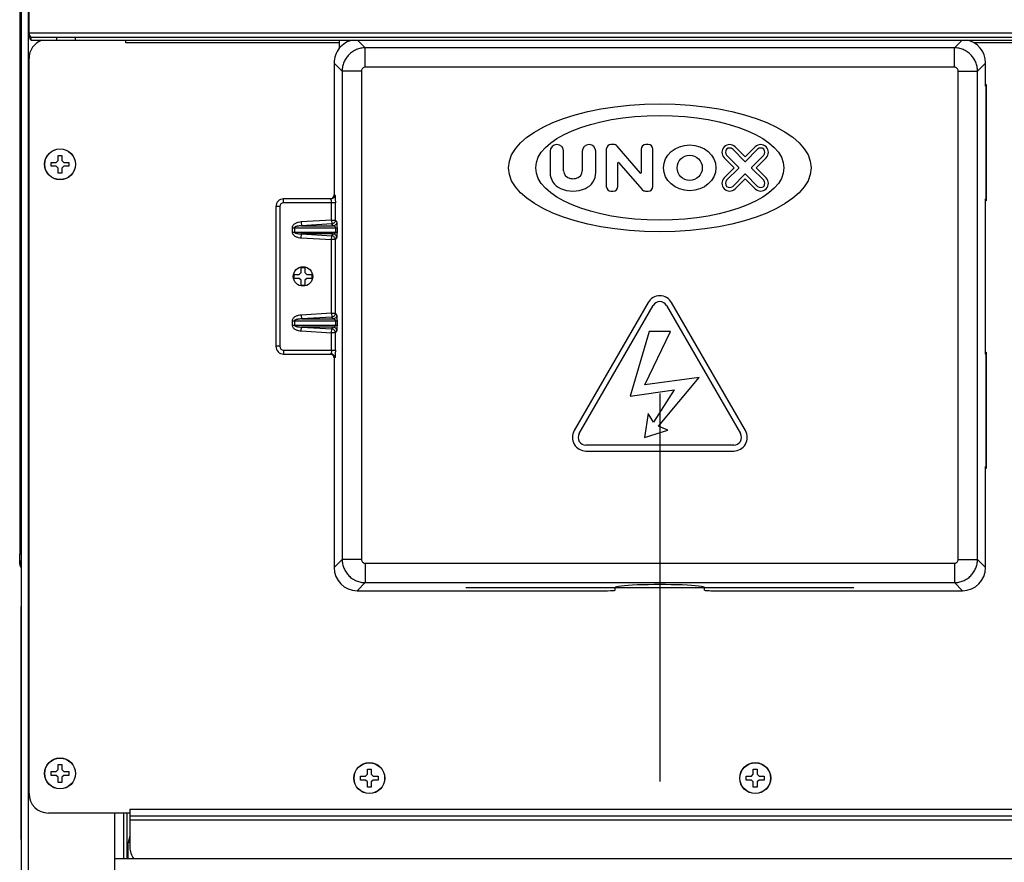
# Model space of a CAD drawing. Units: millimetres. Extents: x -1319 to 3519, y -1539 to 2345.
# Drawn here: x 2621 to 2874, y -146 to 71 of the extents above; entities that cross this region are included whole.
import ezdxf

# ---------------------------------------------------------------- set-up
doc = ezdxf.new("R2010")
doc.units = ezdxf.units.MM
doc.header["$LTSCALE"] = 65.395
doc.layers.get('0').update_dxf_attribs({"linetype": 'CONTINUOUS'})

msp = doc.modelspace()

# ---------------------------------------------------------------- linework, layer by layer
at = {"linetype": 'Continuous'}
for p, q in [((2622.73, 960.17), (2622.73, -159.33)), ((2620.93, 950.91), (2620.93, -159.33)), ((2620.53, 947.88), (2620.53, -66.63)), ((2622.93, 67.67), (2622.93, 943.87)), ((3478.93, 67.67), (2622.93, 67.67)), ((2623.46, 65.87), (2623.46, 66.67)), ((2623.46, 66.67), (3478.39, 66.67)), ((2630.03, 66.67), (2630.03, 65.87)), ((2634.86, 66.67), (2634.86, 65.87)), ((2623.46, 65.87), (3478.39, 65.87)), ((2647.93, 65.17), (2647.93, 65.87)), ((2702.93, 65.17), (2647.93, 65.17)), ((2702.93, 65.87), (2702.93, 63.76)), ((2709.64, 63.89), (2707.66, 65.87)), ((2709.64, 58.9), (2709.64, 63.89)), ((2861.51, 63.89), (2709.64, 63.89)), ((2861.51, 63.89), (2863.49, 65.87)), ((2861.51, 58.9), (2861.51, 63.89)), ((3453.93, 65.17), (2866.57, 65.17)), ((2622.93, -128.33), (2622.93, 61.17)), ((2703.66, 57.9), (2701.58, 59.98)), ((2701.58, 59.98), (2701.58, 25.97)), ((2861.51, 58.9), (2709.64, 58.9)), ((2867.5, 57.9), (2869.58, 59.98)), ((2869.58, 53.97), (2869.58, 59.98)), ((2703.66, 57.9), (2703.66, -67.96)), ((2708.65, 57.9), (2703.66, 57.9)), ((2708.65, 57.9), (2708.65, -67.96)), ((2862.51, 57.9), (2867.5, 57.9)), ((2862.51, -67.96), (2862.51, 57.9)), ((2867.5, -67.96), (2867.5, 57.9)), ((2869.58, 54.47), (2869.68, 54.47)), ((2869.58, 53.97), (2869.68, 53.97)), ((2869.61, 53.97), (2869.61, 24.97)), ((2869.68, 54.47), (2869.68, 24.47)), ((2773.67, 38.97), (2772.98, 38.97)), ((2780.6, 31.63), (2774.58, 38.56)), ((2782.58, 38.97), (2781.98, 38.97)), ((2807.51, 35.87), (2804.99, 38.38)), ((2810.16, 38.38), (2807.65, 35.87)), ((2630.43, 34.87), (2630.43, 36.17)), ((2630.43, 36.17), (2631.43, 36.17)), ((2631.43, 36.17), (2631.43, 34.87)), ((2757.28, 37.22), (2757.28, 31.76)), ((2760.78, 32.2), (2760.78, 37.22)), ((2765.58, 37.22), (2765.58, 32.2)), ((2769.08, 31.76), (2769.08, 37.22)), ((2771.78, 37.77), (2771.78, 28.17)), ((2780.78, 37.77), (2780.78, 31.69)), ((2783.78, 28.17), (2783.78, 37.77)), ((2802.16, 35.56), (2804.68, 33.04)), ((2805.95, 33.04), (2802.8, 36.19)), ((2804.36, 37.75), (2807.51, 34.6)), ((2807.65, 34.6), (2810.8, 37.75)), ((2812.36, 36.19), (2809.2, 33.04)), ((2810.48, 33.04), (2812.99, 35.56)), ((2628.63, 33.37), (2628.63, 34.37)), ((2628.63, 34.37), (2629.93, 34.37)), ((2629.93, 33.37), (2628.63, 33.37)), ((2629.93, 34.37), (2630.43, 34.87)), ((2630.43, 32.87), (2629.93, 33.37)), ((2631.43, 34.87), (2631.93, 34.37)), ((2631.93, 33.37), (2631.43, 32.87)), ((2631.93, 34.37), (2633.23, 34.37)), ((2633.23, 33.37), (2631.93, 33.37)), ((2633.23, 34.37), (2633.23, 33.37)), ((2774.78, 28.17), (2774.78, 34.25)), ((2774.95, 34.31), (2780.98, 27.38)), ((2630.43, 31.57), (2630.43, 32.87)), ((2631.43, 31.57), (2630.43, 31.57)), ((2631.43, 32.87), (2631.43, 31.57)), ((2804.68, 32.9), (2802.16, 30.38)), ((2802.8, 29.75), (2805.95, 32.9)), ((2807.51, 31.34), (2804.36, 28.19)), ((2810.8, 28.19), (2807.65, 31.34)), ((2809.2, 32.9), (2812.36, 29.75)), ((2812.99, 30.38), (2810.48, 32.9)), ((2804.99, 27.56), (2807.51, 30.07)), ((2807.65, 30.07), (2810.16, 27.56)), ((2701.78, 25.97), (2701.58, 25.97)), ((2772.98, 26.97), (2773.58, 26.97)), ((2781.88, 26.97), (2782.58, 26.97)), ((2686.58, 22.97), (2686.58, -13.03)), ((2687.58, 22.97), (2686.58, 22.97)), ((2687.58, 22.97), (2687.58, -13.03)), ((2688.58, 23.97), (2688.58, 24.97)), ((2700.78, 24.97), (2688.58, 24.97)), ((2701.92, 23.97), (2688.58, 23.97)), ((2700.92, 19.49), (2700.92, 23.97)), ((2701.92, 19.49), (2701.92, 23.97)), ((2869.68, 24.97), (2869.58, 24.97)), ((2869.58, -15.03), (2869.58, 24.97)), ((2869.68, 24.47), (2869.58, 24.47)), ((2700.92, 19.49), (2693.1, 19.01)), ((2693.1, 19.01), (2693.16, 18.02)), ((2700.98, 18.5), (2693.16, 18.02)), ((2693.16, 18.02), (2701.37, 18.02)), ((2700.92, 19.49), (2700.98, 18.5)), ((2700.92, 19.49), (2701.92, 19.49)), ((2701.37, 18.02), (2700.98, 18.5)), ((2702.31, 19.01), (2701.92, 19.49)), ((2690.76, 17.52), (2690.76, 16.42)), ((2690.76, 17.52), (2702.43, 17.52)), ((2690.76, 16.42), (2702.43, 16.42)), ((2691.34, 17.52), (2691.34, 16.42)), ((2693.1, 14.93), (2693.16, 15.92)), ((2693.16, 15.92), (2700.98, 15.44)), ((2701.37, 15.92), (2693.16, 15.92)), ((2700.92, 14.45), (2700.98, 15.44)), ((2700.98, 15.44), (2701.37, 15.92)), ((2702, 16.42), (2702, 17.52)), ((2702.43, 16.42), (2702.43, 17.52)), ((2693.1, 14.93), (2700.92, 14.45)), ((2700.92, -4.51), (2700.92, 14.45)), ((2701.92, 14.45), (2700.92, 14.45)), ((2701.92, 14.45), (2702.31, 14.93)), ((2701.92, -4.51), (2701.92, 14.45)), ((2691.28, 4.47), (2691.28, 5.47)), ((2691.28, 5.47), (2692.58, 5.47)), ((2692.58, 5.47), (2693.08, 5.97)), ((2693.08, 5.97), (2693.08, 7.27)), ((2693.08, 7.27), (2694.08, 7.27)), ((2694.08, 7.27), (2694.08, 5.97)), ((2694.08, 5.97), (2694.58, 5.47)), ((2694.58, 5.47), (2695.88, 5.47)), ((2695.88, 5.47), (2695.88, 4.47)), ((2692.58, 4.47), (2691.28, 4.47)), ((2693.08, 3.97), (2692.58, 4.47)), ((2693.08, 2.67), (2693.08, 3.97)), ((2694.08, 2.67), (2693.08, 2.67)), ((2694.58, 4.47), (2694.08, 3.97)), ((2694.08, 3.97), (2694.08, 2.67)), ((2695.88, 4.47), (2694.58, 4.47)), ((2782.55, -1.78), (2763.49, -34.78)), ((2764.79, -35.53), (2783.85, -2.53)), ((2787.31, -2.53), (2806.36, -35.53)), ((2807.66, -34.78), (2788.61, -1.78)), ((2700.92, -4.51), (2693.1, -4.99)), ((2693.1, -4.99), (2693.16, -5.98)), ((2700.92, -4.51), (2700.98, -5.5)), ((2700.92, -4.51), (2701.92, -4.51)), ((2702.31, -4.99), (2701.92, -4.51)), ((2690.76, -6.48), (2690.76, -7.58)), ((2690.76, -6.48), (2702.43, -6.48)), ((2690.76, -7.58), (2702.43, -7.58)), ((2691.34, -6.48), (2691.34, -7.58)), ((2700.98, -5.5), (2693.16, -5.98)), ((2693.16, -5.98), (2701.37, -5.98)), ((2701.37, -5.98), (2700.98, -5.5)), ((2702, -7.58), (2702, -6.48)), ((2702.43, -7.58), (2702.43, -6.48)), ((2693.1, -9.07), (2693.16, -8.08)), ((2693.1, -9.07), (2700.92, -9.55)), ((2701.37, -8.08), (2693.16, -8.08)), ((2693.16, -8.08), (2700.98, -8.56)), ((2700.92, -9.55), (2700.98, -8.56)), ((2700.92, -14.03), (2700.92, -9.55)), ((2701.92, -9.55), (2700.92, -9.55)), ((2700.98, -8.56), (2701.37, -8.08)), ((2701.92, -9.55), (2702.31, -9.07)), ((2701.92, -14.03), (2701.92, -9.55)), ((2782.83, -9.23), (2777.91, -25.88)), ((2781.72, -22.97), (2788.33, -9.23)), ((2788.33, -9.23), (2782.83, -9.23)), ((2687.58, -13.03), (2686.58, -13.03)), ((2688.58, -14.03), (2688.58, -15.03)), ((2688.58, -14.03), (2701.92, -14.03)), ((2688.58, -15.03), (2700.78, -15.03)), ((2869.58, -14.53), (2869.68, -14.53)), ((2869.58, -15.03), (2869.68, -15.03)), ((2869.61, -15.03), (2869.61, -44.03)), ((2869.68, -14.53), (2869.68, -44.53)), ((2701.58, -16.03), (2701.58, -70.04)), ((2701.58, -16.03), (2701.78, -16.03)), ((2795.76, -21.08), (2781.72, -22.97)), ((2785.22, -33.64), (2795.76, -21.08)), ((2777.91, -25.88), (2789.26, -24.26)), ((2789.26, -24.26), (2783.91, -32.6)), ((2782.56, -30.32), (2781.65, -36.57)), ((2783.91, -32.6), (2782.56, -30.32)), ((2781.65, -36.57), (2787.67, -34.65)), ((2787.67, -34.65), (2785.22, -33.64)), ((2804.63, -38.53), (2766.53, -38.53)), ((2766.53, -40.03), (2804.63, -40.03)), ((2869.68, -44.03), (2869.58, -44.03)), ((2869.58, -70.04), (2869.58, -44.03)), ((2869.68, -44.53), (2869.58, -44.53)), ((2620.57, -69.16), (2620.53, -66.63)), ((2620.93, -66.63), (2620.53, -66.63)), ((2703.66, -67.96), (2701.58, -70.04)), ((2708.65, -67.96), (2703.66, -67.96)), ((2862.51, -67.96), (2867.5, -67.96)), ((2867.5, -67.96), (2869.58, -70.04)), ((2709.64, -68.96), (2861.51, -68.96)), ((2709.64, -68.96), (2709.64, -73.95)), ((2861.51, -68.96), (2861.51, -73.95)), ((2709.64, -73.95), (2707.56, -76.03)), ((2707.56, -76.03), (2772.08, -76.03)), ((2709.64, -73.95), (2861.51, -73.95)), ((2774.08, -75.89), (2774.08, -75.24)), ((2797.08, -75.89), (2797.08, -75.24)), ((2799.08, -76.03), (2863.59, -76.03)), ((2861.51, -73.95), (2863.59, -76.03)), ((2620.88, -140.13), (2620.88, -80.13)), ((2620.88, -80.13), (2620.93, -80.13)), ((2620.88, -82.13), (2620.93, -82.13)), ((2630.43, -120.83), (2631.43, -120.83)), ((2630.43, -122.13), (2630.43, -120.83)), ((2631.43, -120.83), (2631.43, -122.13)), ((2628.63, -122.63), (2629.93, -122.63)), ((2628.63, -123.63), (2628.63, -122.63)), ((2629.93, -123.63), (2628.63, -123.63)), ((2629.93, -122.63), (2630.43, -122.13)), ((2630.43, -124.13), (2629.93, -123.63)), ((2630.43, -125.43), (2630.43, -124.13)), ((2631.43, -122.13), (2631.93, -122.63)), ((2631.93, -123.63), (2631.43, -124.13)), ((2631.43, -124.13), (2631.43, -125.43)), ((2631.93, -122.63), (2633.23, -122.63)), ((2633.23, -123.63), (2631.93, -123.63)), ((2633.23, -122.63), (2633.23, -123.63)), ((2708.38, -123.83), (2709.68, -123.83)), ((2708.38, -124.83), (2708.38, -123.83)), ((2709.68, -123.83), (2710.18, -123.33)), ((2710.18, -122.03), (2711.18, -122.03)), ((2710.18, -123.33), (2710.18, -122.03)), ((2711.18, -122.03), (2711.18, -123.33)), ((2711.18, -123.33), (2711.68, -123.83)), ((2711.68, -123.83), (2712.98, -123.83)), ((2712.98, -123.83), (2712.98, -124.83)), ((2807.88, -123.83), (2809.18, -123.83)), ((2807.88, -124.83), (2807.88, -123.83)), ((2809.18, -123.83), (2809.68, -123.33)), ((2809.68, -122.03), (2810.68, -122.03)), ((2809.68, -123.33), (2809.68, -122.03)), ((2810.68, -122.03), (2810.68, -123.33)), ((2810.68, -123.33), (2811.18, -123.83)), ((2811.18, -123.83), (2812.48, -123.83)), ((2812.48, -123.83), (2812.48, -124.83)), ((2631.43, -125.43), (2630.43, -125.43)), ((2709.68, -124.83), (2708.38, -124.83)), ((2710.18, -125.33), (2709.68, -124.83)), ((2710.18, -126.63), (2710.18, -125.33)), ((2711.18, -126.63), (2710.18, -126.63)), ((2711.68, -124.83), (2711.18, -125.33)), ((2711.18, -125.33), (2711.18, -126.63)), ((2712.98, -124.83), (2711.68, -124.83)), ((2809.18, -124.83), (2807.88, -124.83)), ((2809.68, -125.33), (2809.18, -124.83)), ((2809.68, -126.63), (2809.68, -125.33)), ((2810.68, -126.63), (2809.68, -126.63)), ((2811.18, -124.83), (2810.68, -125.33)), ((2810.68, -125.33), (2810.68, -126.63)), ((2812.48, -124.83), (2811.18, -124.83)), ((2648.93, -133.33), (2627.93, -133.33)), ((2644.93, -133.33), (2644.93, -156.33)), ((2647.39, -145.13), (2647.39, -133.33)), ((2648.26, -145.13), (2648.26, -133.33)), ((2648.93, -132.33), (3452.93, -132.33)), ((2648.93, -132.33), (2648.93, -142.13)), ((3452.93, -134.13), (2648.93, -134.13)), ((3452.93, -135.13), (2648.93, -135.13)), ((2620.88, -138.13), (2620.93, -138.13)), ((2648.93, -139.12), (2648.48, -140.8)), ((2620.88, -140.13), (2620.93, -140.13)), ((2648.48, -140.8), (2648.93, -140.8)), ((2648.48, -145.13), (2648.48, -140.8)), ((3456.93, -145.13), (2644.93, -145.13))]:
    msp.add_line(p, q, dxfattribs=at)
at = {"color": 1}
for p, q in [((2785.58, -25.24), (2785.58, -125.24)), ((2735.58, -75.24), (2835.58, -75.24))]:
    msp.add_line(p, q, dxfattribs=at)
at = {"linetype": 'Continuous'}
for centre, radius in [((2630.93, 33.87), 4), ((2630.93, 33.87), 3.95), ((2793.28, 32.97), 3.25), ((2693.58, 4.97), 2.5), ((2630.93, -123.13), 4), ((2630.93, -123.13), 3.95), ((2710.68, -124.33), 4), ((2710.68, -124.33), 3.95), ((2810.18, -124.33), 4), ((2810.18, -124.33), 3.95)]:
    msp.add_circle(centre, radius, dxfattribs=at)
for centre, radius, start, end in [((2627.93, 61.17), 5, 109.9415, 180), ((2709.64, 57.9), 0.997, 89.9506, 180.0494), ((2861.51, 57.9), 0.997, 359.9506, 90.0494), ((2759.03, 37.22), 1.75, 0, 180), ((2767.33, 37.22), 1.75, 0, 180), ((2772.98, 37.77), 1.2, 90, 180), ((2773.67, 37.77), 1.2, 41, 90), ((2781.98, 37.77), 1.2, 90, 180), ((2782.58, 37.77), 1.2, 0, 90), ((2803.58, 36.97), 2, 45, 225), ((2811.58, 36.97), 2, 315, 135), ((2803.58, 36.97), 1.1, 45, 225), ((2807.58, 35.94), 0.1, 225, 315), ((2811.58, 36.97), 1.1, 315, 135), ((2774.88, 34.25), 0.1, 41, 180), ((2804.61, 32.97), 0.1, 315, 45), ((2805.88, 32.97), 0.1, 315, 45), ((2807.58, 34.67), 0.1, 225, 315), ((2809.27, 32.97), 0.1, 135, 225), ((2810.55, 32.97), 0.1, 135, 225), ((2761.78, 31.76), 4.5, 180, 246.4218), ((2762.78, 32.2), 2, 180, 262.3377), ((2763.58, 32.2), 2, 277.6623, 360), ((2764.58, 31.76), 4.5, 293.5782, 360), ((2780.68, 31.69), 0.1, 221, 360), ((2807.58, 31.27), 0.1, 45, 135), ((2763.18, 35.17), 5, 262.3377, 277.6623), ((2772.98, 28.17), 1.2, 180, 270), ((2773.58, 28.17), 1.2, 270, 360), ((2782.58, 28.17), 1.2, 270, 360), ((2803.58, 28.97), 2, 135, 315), ((2803.58, 28.97), 1.1, 135, 315), ((2807.58, 30), 0.1, 45, 135), ((2811.58, 28.97), 2, 225, 45), ((2811.58, 28.97), 1.1, 225, 45), ((2763.18, 34.97), 8, 246.4218, 293.5782), ((2781.88, 28.17), 1.2, 221, 270), ((2688.58, 22.97), 2, 90, 180), ((2688.58, 22.97), 1, 90, 180), ((2785.58, -3.53), 3.5, 30, 150), ((2785.58, -3.53), 2, 30, 150), ((2688.58, -13.03), 2, 180, 270), ((2688.58, -13.03), 1, 180, 270), ((2766.53, -36.53), 3.5, 150, 270), ((2766.53, -36.53), 2, 150, 270), ((2804.63, -36.53), 3.5, 270, 30), ((2804.63, -36.53), 2, 270, 30), ((2709.64, -67.97), 0.997, 179.9506, 270.0494), ((2861.51, -67.97), 0.997, 269.9506, 0.0494), ((2622.07, -69.13), 1.5, 181, 219.8455), ((2627.93, -128.33), 5, 180, 270), ((2653.93, -142.13), 5, 180, 216.9086)]:
    msp.add_arc(centre, radius, start, end, dxfattribs=at)
for centre, major_axis, ratio, start_param, end_param in [((2707.59, 59.96), (4.26, -4.26), 0.995331, -3.039753, -2.358535), ((2707.59, 59.96), (-4.26, 4.26), 0.995331, -0.610452, 0.10184), ((2863.56, 59.96), (4.26, 4.26), 0.995331, -0.783058, 0.610447), ((2700.58, 25.97), (-1, 0), 0.997657, 7.853982, 9.424778), ((2700.58, -16.03), (1, 0), 0.997657, 6.283185, 7.853982), ((2707.59, -70.02), (4.26, 4.26), 0.995331, 2.358535, 3.924651), ((2863.56, -70.02), (4.26, -4.26), 0.995331, -0.783058, 0.783058), ((2772.08, -75.89), (2, 0), 0.068571, -1.570796, 0), ((2785.58, -75.24), (11.5, 0), 0.068571, 0, 3.141593), ((2799.08, -75.89), (2, 0), 0.068571, -3.141593, -1.570796)]:
    msp.add_ellipse(centre, major_axis=major_axis, ratio=ratio, start_param=start_param, end_param=end_param, dxfattribs=at)
for centre, major_axis, ratio in [((2785.58, 32.97), (39, 0), 0.423077), ((2785.58, 32.97), (32, 0), 0.421875), ((2793.28, 32.97), (6.75, 0), 0.874074)]:
    msp.add_ellipse(centre, major_axis=major_axis, ratio=ratio, dxfattribs=at)
for points, knots in [([(2623.46, 66.67), (2623.44, 66.67), (2623.39, 66.69), (2623.32, 66.75), (2623.26, 66.84), (2623.19, 66.97), (2623.12, 67.12), (2623.03, 67.35), (2622.97, 67.54), (2622.93, 67.67)], [0, 0, 0, 0, 0.059586, 0.134741, 0.232333, 0.353113, 0.49478, 0.653314, 1, 1, 1, 1]), ([(2623.46, 65.87), (2623.44, 65.87), (2623.4, 65.9), (2623.36, 65.95), (2623.31, 66.04), (2623.25, 66.19), (2623.19, 66.41), (2623.12, 66.68), (2623.03, 67.11), (2622.97, 67.44), (2622.93, 67.67)], [0, 0, 0, 0, 0.039428, 0.067901, 0.103617, 0.197402, 0.319607, 0.466504, 0.632988, 1, 1, 1, 1]), ([(2709.64, 63.89), (2709.25, 63.89), (2708.47, 63.81), (2707.34, 63.46), (2706.3, 62.9), (2705.39, 62.15), (2704.64, 61.24), (2704.09, 60.2), (2703.74, 59.08), (2703.66, 58.29), (2703.66, 57.9)], [0, 0, 0, 0, 0.124911, 0.249893, 0.374932, 0.5, 0.625068, 0.750107, 0.875089, 1, 1, 1, 1]), ([(2867.5, 57.9), (2867.5, 58.29), (2867.42, 59.08), (2867.07, 60.2), (2866.51, 61.24), (2865.76, 62.15), (2864.85, 62.9), (2863.81, 63.46), (2862.68, 63.81), (2861.9, 63.89), (2861.51, 63.89)], [0, 0, 0, 0, 0.124911, 0.249893, 0.374932, 0.5, 0.625068, 0.750107, 0.875089, 1, 1, 1, 1]), ([(2701.78, 25.97), (2701.78, 25.84), (2701.73, 25.58), (2701.5, 25.24), (2701.17, 25.02), (2700.91, 24.97), (2700.78, 24.97)], [0, 0, 0, 0, 0.250269, 0.500383, 0.750272, 1, 1, 1, 1]), ([(2701.78, 25.97), (2701.78, 25.97), (2701.8, 25.96), (2701.81, 25.93), (2701.82, 25.88), (2701.84, 25.78), (2701.86, 25.61), (2701.88, 25.37), (2701.89, 25.07), (2701.91, 24.73), (2701.91, 24.35), (2701.92, 24.1), (2701.92, 23.97)], [0, 0, 0, 0, 0.008189, 0.023895, 0.048371, 0.081705, 0.173993, 0.297687, 0.448226, 0.619931, 0.806233, 1, 1, 1, 1]), ([(2700.92, 23.97), (2700.92, 24.1), (2700.91, 24.33), (2700.89, 24.61), (2700.86, 24.79), (2700.84, 24.88), (2700.82, 24.92), (2700.81, 24.95), (2700.79, 24.97), (2700.78, 24.97)], [0, 0, 0, 0, 0.374747, 0.692514, 0.815016, 0.907491, 0.941769, 0.96808, 1, 1, 1, 1]), ([(2693.1, 19.01), (2692.85, 19), (2692.35, 18.92), (2691.75, 18.72), (2691.32, 18.46), (2691.03, 18.21), (2690.82, 17.9), (2690.76, 17.64), (2690.76, 17.52)], [0, 0, 0, 0, 0.250284, 0.500372, 0.625563, 0.750654, 0.875513, 1, 1, 1, 1]), ([(2693.16, 18.02), (2693, 18.01), (2692.67, 17.99), (2692.27, 17.94), (2691.95, 17.88), (2691.75, 17.83), (2691.6, 17.77), (2691.46, 17.7), (2691.34, 17.6), (2691.34, 17.52)], [0, 0, 0, 0, 0.249303, 0.498813, 0.623794, 0.749063, 0.811946, 0.875146, 1, 1, 1, 1]), ([(2701.92, 19.49), (2701.92, 19.37), (2701.87, 19.11), (2701.66, 18.79), (2701.35, 18.57), (2701.1, 18.5), (2700.98, 18.5)], [0, 0, 0, 0, 0.249661, 0.49977, 0.750012, 1, 1, 1, 1]), ([(2702.31, 19.01), (2702.31, 18.89), (2702.26, 18.64), (2702.05, 18.31), (2701.75, 18.09), (2701.5, 18.03), (2701.37, 18.02)], [0, 0, 0, 0, 0.249661, 0.49977, 0.750011, 1, 1, 1, 1]), ([(2702, 17.52), (2702, 17.57), (2701.98, 17.67), (2701.89, 17.81), (2701.74, 17.92), (2701.56, 17.99), (2701.43, 18.01), (2701.37, 18.02)], [0, 0, 0, 0, 0.179763, 0.326553, 0.570421, 0.789686, 1, 1, 1, 1]), ([(2702.43, 17.52), (2702.43, 17.72), (2702.42, 18), (2702.41, 18.36), (2702.39, 18.57), (2702.37, 18.74), (2702.36, 18.87), (2702.34, 18.95), (2702.32, 19), (2702.31, 19.01)], [0, 0, 0, 0, 0.397424, 0.566628, 0.70857, 0.822118, 0.907738, 0.966502, 1, 1, 1, 1]), ([(2690.76, 16.42), (2690.76, 16.29), (2690.82, 16.04), (2691.03, 15.73), (2691.32, 15.48), (2691.75, 15.22), (2692.35, 15.01), (2692.85, 14.94), (2693.1, 14.93)], [0, 0, 0, 0, 0.124487, 0.249347, 0.374439, 0.499631, 0.749717, 1, 1, 1, 1]), ([(2691.34, 16.42), (2691.34, 16.34), (2691.46, 16.24), (2691.6, 16.17), (2691.75, 16.11), (2691.95, 16.06), (2692.27, 15.99), (2692.67, 15.94), (2693, 15.93), (2693.16, 15.92)], [0, 0, 0, 0, 0.124856, 0.188056, 0.250939, 0.376208, 0.501188, 0.750698, 1, 1, 1, 1]), ([(2701.92, 14.45), (2701.92, 14.57), (2701.87, 14.82), (2701.66, 15.15), (2701.35, 15.37), (2701.1, 15.43), (2700.98, 15.44)], [0, 0, 0, 0, 0.249661, 0.49977, 0.750012, 1, 1, 1, 1]), ([(2701.37, 15.92), (2701.43, 15.93), (2701.56, 15.95), (2701.74, 16.02), (2701.89, 16.13), (2701.98, 16.27), (2702, 16.37), (2702, 16.42)], [0, 0, 0, 0, 0.210314, 0.429579, 0.673447, 0.820237, 1, 1, 1, 1]), ([(2702.31, 14.93), (2702.31, 15.05), (2702.26, 15.3), (2702.05, 15.62), (2701.75, 15.85), (2701.5, 15.91), (2701.37, 15.92)], [0, 0, 0, 0, 0.249661, 0.49977, 0.750011, 1, 1, 1, 1]), ([(2702.31, 14.93), (2702.32, 14.94), (2702.34, 14.99), (2702.36, 15.07), (2702.37, 15.2), (2702.39, 15.37), (2702.41, 15.58), (2702.42, 15.94), (2702.43, 16.22), (2702.43, 16.42)], [0, 0, 0, 0, 0.033498, 0.092262, 0.177882, 0.29143, 0.433372, 0.602576, 1, 1, 1, 1]), ([(2693.1, -4.99), (2692.85, -5), (2692.35, -5.08), (2691.75, -5.28), (2691.32, -5.54), (2691.03, -5.79), (2690.82, -6.1), (2690.76, -6.36), (2690.76, -6.48)], [0, 0, 0, 0, 0.250284, 0.500372, 0.625563, 0.750654, 0.875513, 1, 1, 1, 1]), ([(2701.92, -4.51), (2701.92, -4.63), (2701.87, -4.89), (2701.66, -5.21), (2701.35, -5.43), (2701.1, -5.5), (2700.98, -5.5)], [0, 0, 0, 0, 0.249661, 0.49977, 0.750011, 1, 1, 1, 1]), ([(2702.31, -4.99), (2702.31, -5.11), (2702.26, -5.36), (2702.05, -5.69), (2701.75, -5.91), (2701.5, -5.97), (2701.37, -5.98)], [0, 0, 0, 0, 0.249661, 0.49977, 0.750011, 1, 1, 1, 1]), ([(2702.43, -6.48), (2702.43, -6.28), (2702.42, -6), (2702.41, -5.64), (2702.39, -5.43), (2702.37, -5.26), (2702.36, -5.13), (2702.34, -5.05), (2702.32, -5), (2702.31, -4.99)], [0, 0, 0, 0, 0.397424, 0.566628, 0.70857, 0.822118, 0.907738, 0.966502, 1, 1, 1, 1]), ([(2690.76, -7.58), (2690.76, -7.71), (2690.82, -7.96), (2691.03, -8.27), (2691.32, -8.52), (2691.75, -8.78), (2692.35, -8.99), (2692.85, -9.06), (2693.1, -9.07)], [0, 0, 0, 0, 0.124487, 0.249347, 0.374439, 0.499631, 0.749717, 1, 1, 1, 1]), ([(2693.16, -5.98), (2693, -5.99), (2692.67, -6.01), (2692.27, -6.06), (2691.95, -6.12), (2691.75, -6.17), (2691.6, -6.23), (2691.46, -6.3), (2691.34, -6.4), (2691.34, -6.48)], [0, 0, 0, 0, 0.249303, 0.498813, 0.623794, 0.749063, 0.811946, 0.875146, 1, 1, 1, 1]), ([(2691.34, -7.58), (2691.34, -7.66), (2691.46, -7.76), (2691.6, -7.83), (2691.75, -7.89), (2691.95, -7.94), (2692.27, -8.01), (2692.67, -8.06), (2693, -8.07), (2693.16, -8.08)], [0, 0, 0, 0, 0.124856, 0.188056, 0.250939, 0.376208, 0.501188, 0.750698, 1, 1, 1, 1]), ([(2702, -6.48), (2702, -6.43), (2701.98, -6.33), (2701.89, -6.19), (2701.74, -6.08), (2701.56, -6.01), (2701.43, -5.99), (2701.37, -5.98)], [0, 0, 0, 0, 0.179763, 0.326553, 0.570421, 0.789686, 1, 1, 1, 1]), ([(2701.37, -8.08), (2701.43, -8.07), (2701.56, -8.05), (2701.74, -7.98), (2701.89, -7.87), (2701.98, -7.73), (2702, -7.63), (2702, -7.58)], [0, 0, 0, 0, 0.210314, 0.429579, 0.673447, 0.820237, 1, 1, 1, 1]), ([(2702.31, -9.07), (2702.32, -9.06), (2702.34, -9.01), (2702.36, -8.93), (2702.37, -8.8), (2702.39, -8.63), (2702.41, -8.42), (2702.42, -8.06), (2702.43, -7.78), (2702.43, -7.58)], [0, 0, 0, 0, 0.033498, 0.092262, 0.177882, 0.29143, 0.433372, 0.602576, 1, 1, 1, 1]), ([(2701.92, -9.55), (2701.92, -9.43), (2701.87, -9.18), (2701.66, -8.85), (2701.35, -8.63), (2701.1, -8.57), (2700.98, -8.56)], [0, 0, 0, 0, 0.249661, 0.49977, 0.750011, 1, 1, 1, 1]), ([(2702.31, -9.07), (2702.31, -8.95), (2702.26, -8.7), (2702.05, -8.38), (2701.75, -8.15), (2701.5, -8.09), (2701.37, -8.08)], [0, 0, 0, 0, 0.249661, 0.49977, 0.750011, 1, 1, 1, 1]), ([(2700.92, -14.03), (2700.92, -14.16), (2700.91, -14.4), (2700.89, -14.67), (2700.86, -14.85), (2700.84, -14.94), (2700.82, -14.99), (2700.81, -15.01), (2700.79, -15.03), (2700.78, -15.03)], [0, 0, 0, 0, 0.374747, 0.692514, 0.815016, 0.907491, 0.941769, 0.96808, 1, 1, 1, 1]), ([(2701.78, -16.03), (2701.78, -15.9), (2701.73, -15.64), (2701.5, -15.31), (2701.17, -15.08), (2700.91, -15.03), (2700.78, -15.03)], [0, 0, 0, 0, 0.250269, 0.500383, 0.750272, 1, 1, 1, 1]), ([(2701.92, -14.03), (2701.92, -14.16), (2701.91, -14.42), (2701.91, -14.79), (2701.89, -15.13), (2701.88, -15.43), (2701.86, -15.67), (2701.84, -15.84), (2701.82, -15.94), (2701.81, -15.99), (2701.8, -16.02), (2701.78, -16.03), (2701.78, -16.03)], [0, 0, 0, 0, 0.193767, 0.380069, 0.551774, 0.702313, 0.826007, 0.918295, 0.951629, 0.976105, 0.991811, 1, 1, 1, 1]), ([(2620.56, -68.65), (2620.56, -68.59), (2620.69, -68.43), (2620.83, -68.34), (2620.93, -68.27)], [0, 0, 0, 0, 0.363028, 1, 1, 1, 1]), ([(2703.66, -67.96), (2703.66, -68.35), (2703.74, -69.14), (2704.09, -70.26), (2704.64, -71.3), (2705.39, -72.22), (2706.3, -72.97), (2707.34, -73.52), (2708.47, -73.87), (2709.25, -73.95), (2709.64, -73.95)], [0, 0, 0, 0, 0.124911, 0.249893, 0.374932, 0.5, 0.625068, 0.750107, 0.875089, 1, 1, 1, 1]), ([(2861.51, -73.95), (2861.9, -73.95), (2862.68, -73.87), (2863.81, -73.52), (2864.85, -72.97), (2865.76, -72.22), (2866.51, -71.3), (2867.07, -70.26), (2867.42, -69.14), (2867.5, -68.35), (2867.5, -67.96)], [0, 0, 0, 0, 0.124911, 0.249893, 0.374932, 0.5, 0.625068, 0.750107, 0.875089, 1, 1, 1, 1]), ([(2620.56, -68.65), (2620.57, -68.78), (2620.64, -69.03), (2620.81, -69.23), (2620.91, -69.32)], [0, 0, 0, 0, 0.477071, 1, 1, 1, 1])]:
    msp.add_open_spline(points, degree=3, knots=knots, dxfattribs=at)

doc.saveas('drawing.dxf')
